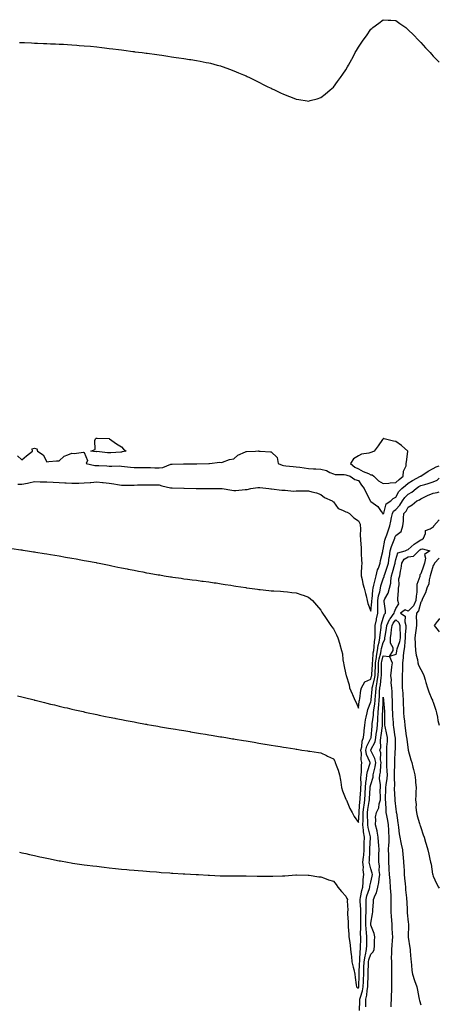
# Model space of a CAD drawing. Units: inches. Extents: x 1018643 to 1021283, y 7271498 to 7274138.
# Drawn here: x 1020946 to 1021283, y 7273338 to 7274128 of the extents above; entities that cross this region are included whole.
import ezdxf

# ---------------------------------------------------------------- set-up
doc = ezdxf.new("R2010")
doc.units = ezdxf.units.IN
doc.header["$MEASUREMENT"] = 0
doc.layers.add('Contour_10187271', color=7, linetype='Continuous', true_color=0xf14dc8)

msp = doc.modelspace()

# ---------------------------------------------------------------- linework, layer by layer
at = {"layer": 'Contour_10187271'}
for points in [[(1020946.21, 7274110.08, 3134), (1020948.05, 7274109.97, 3134), (1020950.08, 7274109.89, 3134), (1020955.79, 7274109.66, 3134), (1020958.05, 7274109.57, 3134), (1020960.51, 7274109.46, 3134), (1020965.38, 7274109.25, 3134), (1020968.05, 7274109.15, 3134), (1020970.96, 7274109.01, 3134), (1020974.98, 7274108.85, 3134), (1020978.05, 7274108.73, 3134), (1020981.43, 7274108.54, 3134), (1020984.5, 7274108.37, 3134), (1020988.05, 7274108.18, 3134), (1020992.12, 7274107.85, 3134), (1020993.85, 7274107.72, 3134), (1020998.05, 7274107.45, 3134), (1021003.01, 7274106.96, 3134), (1021003.09, 7274106.96, 3134), (1021008.05, 7274106.49, 3134), (1021012.14, 7274106.01, 3134), (1021014.21, 7274105.76, 3134), (1021018.05, 7274105.31, 3134), (1021021.06, 7274104.93, 3134), (1021025.67, 7274104.3, 3134), (1021028.05, 7274103.98, 3134), (1021029.9, 7274103.77, 3134), (1021037.17, 7274102.8, 3134), (1021038.05, 7274102.68, 3134), (1021038.73, 7274102.6, 3134), (1021044.6, 7274101.92, 3134), (1021047.65, 7274101.52, 3134), (1021048.05, 7274101.47, 3134), (1021048.58, 7274101.39, 3134), (1021056.37, 7274100.24, 3134), (1021058.05, 7274100, 3134), (1021060.27, 7274099.7, 3134), (1021065.14, 7274099.01, 3134), (1021068.05, 7274098.62, 3134), (1021071.92, 7274098.05, 3134), (1021073.88, 7274097.75, 3134), (1021078.05, 7274097.15, 3134), (1021082.56, 7274096.43, 3134), (1021083.71, 7274096.26, 3134), (1021088.05, 7274095.58, 3134), (1021091.11, 7274094.98, 3134), (1021095.92, 7274094.05, 3134), (1021098.05, 7274093.63, 3134), (1021099.41, 7274093.28, 3134), (1021104.72, 7274091.92, 3134), (1021107.31, 7274091.18, 3134), (1021108.05, 7274090.98, 3134), (1021109.52, 7274090.45, 3134), (1021114.67, 7274088.54, 3134), (1021118.05, 7274087.35, 3134), (1021121.87, 7274085.74, 3134), (1021125.94, 7274084.03, 3134), (1021128.05, 7274083.14, 3134), (1021128.87, 7274082.74, 3134), (1021130.57, 7274081.92, 3134), (1021135.57, 7274079.44, 3134), (1021138.05, 7274078.23, 3134), (1021142.25, 7274076.12, 3134), (1021145.46, 7274074.51, 3134), (1021148.05, 7274073.21, 3134), (1021148.91, 7274072.78, 3134), (1021150.69, 7274071.92, 3134), (1021155.67, 7274069.54, 3134), (1021158.05, 7274068.43, 3134), (1021162.76, 7274066.63, 3134), (1021163.71, 7274066.26, 3134), (1021168.05, 7274064.59, 3134), (1021170.37, 7274064.24, 3134), (1021176.87, 7274063.1, 3134), (1021178.05, 7274062.92, 3134), (1021179.45, 7274063.32, 3134), (1021185.09, 7274064.88, 3134), (1021188.05, 7274065.84, 3134), (1021191.45, 7274068.52, 3134), (1021195.38, 7274071.92, 3134), (1021196.88, 7274073.09, 3134), (1021198.05, 7274074.06, 3134), (1021201.41, 7274078.56, 3134), (1021203.66, 7274081.92, 3134), (1021205.52, 7274084.45, 3134), (1021208.05, 7274088.18, 3134), (1021209.41, 7274090.56, 3134), (1021210.07, 7274091.92, 3134), (1021212.74, 7274096.61, 3134), (1021212.97, 7274097, 3134), (1021215.54, 7274101.92, 3134), (1021216.48, 7274103.49, 3134), (1021218.05, 7274106.26, 3134), (1021220.41, 7274109.56, 3134), (1021221.94, 7274111.92, 3134), (1021224.51, 7274115.46, 3134), (1021228.05, 7274120.69, 3134), (1021228.78, 7274121.19, 3134), (1021229.68, 7274121.92, 3134), (1021234.51, 7274125.46, 3134), (1021238.05, 7274128.31, 3134), (1021241.94, 7274128.03, 3134), (1021244.09, 7274127.96, 3134), (1021248.05, 7274127.69, 3134), (1021251.43, 7274125.3, 3134), (1021256.09, 7274121.92, 3134), (1021257.15, 7274121.02, 3134), (1021258.05, 7274120.24, 3134), (1021262.17, 7274116.04, 3134), (1021266.37, 7274111.92, 3134), (1021267.13, 7274111, 3134), (1021268.05, 7274109.96, 3134), (1021271.93, 7274105.8, 3134), (1021275.76, 7274101.92, 3134), (1021276.77, 7274100.64, 3134), (1021278.05, 7274099.14, 3134), (1021281.6, 7274095.47, 3134), (1021283, 7274094.18, 3134)], [(1020944.41, 7273778.28, 3133), (1020948.05, 7273774.89, 3133), (1020951.8, 7273778.17, 3133), (1020956.53, 7273781.92, 3133), (1020956.3, 7273783.67, 3133), (1020958.05, 7273784.3, 3133), (1020959.97, 7273783.84, 3133), (1020960.46, 7273781.92, 3133), (1020964.99, 7273778.86, 3133), (1020968.05, 7273773.46, 3133), (1020969.72, 7273773.59, 3133), (1020975.84, 7273774.13, 3133), (1020978.05, 7273774.23, 3133), (1020982.06, 7273777.91, 3133), (1020984.96, 7273778.83, 3133), (1020988.05, 7273780.31, 3133), (1020990, 7273779.97, 3133), (1020997.34, 7273781.21, 3133), (1020998.05, 7273780.91, 3133), (1021000.55, 7273774.42, 3133), (1020999.73, 7273771.92, 3133), (1021006.62, 7273770.49, 3133), (1021008.05, 7273770.42, 3133), (1021009.66, 7273770.31, 3133), (1021016.14, 7273770.01, 3133), (1021018.05, 7273769.88, 3133), (1021020.18, 7273769.79, 3133), (1021026.14, 7273770.01, 3133), (1021028.05, 7273769.91, 3133), (1021030.27, 7273769.7, 3133), (1021035.12, 7273768.99, 3133), (1021038.05, 7273768.75, 3133), (1021041.15, 7273768.82, 3133), (1021044.9, 7273768.77, 3133), (1021048.05, 7273768.84, 3133), (1021051.18, 7273768.79, 3133), (1021054.75, 7273768.62, 3133), (1021058.05, 7273768.56, 3133), (1021061.24, 7273768.73, 3133), (1021067.46, 7273771.33, 3133), (1021068.05, 7273771.4, 3133), (1021068.57, 7273771.4, 3133), (1021077.81, 7273771.68, 3133), (1021078.05, 7273771.68, 3133), (1021078.28, 7273771.69, 3133), (1021087.79, 7273771.66, 3133), (1021088.05, 7273771.66, 3133), (1021088.29, 7273771.68, 3133), (1021098.04, 7273771.91, 3133), (1021098.05, 7273771.92, 3133), (1021098.64, 7273771.92, 3133), (1021106.99, 7273772.98, 3133), (1021108.05, 7273772.71, 3133), (1021109.09, 7273772.96, 3133), (1021114.76, 7273775.21, 3133), (1021118.05, 7273775.71, 3133), (1021121.25, 7273778.72, 3133), (1021127.37, 7273781.24, 3133), (1021128.05, 7273781.61, 3133), (1021128.3, 7273781.67, 3133), (1021135.44, 7273781.92, 3133), (1021137.94, 7273782.03, 3133), (1021138.05, 7273782.03, 3133), (1021138.15, 7273782.02, 3133), (1021139.2, 7273781.92, 3133), (1021147.45, 7273781.32, 3133), (1021148.05, 7273781.23, 3133), (1021152.82, 7273776.69, 3133), (1021153.78, 7273771.92, 3133), (1021156.78, 7273770.65, 3133), (1021158.05, 7273770.35, 3133), (1021159.74, 7273770.23, 3133), (1021165.66, 7273769.53, 3133), (1021168.05, 7273769.36, 3133), (1021170.96, 7273769.01, 3133), (1021174.62, 7273768.49, 3133), (1021178.05, 7273768.09, 3133), (1021182.16, 7273767.81, 3133), (1021183.87, 7273767.74, 3133), (1021188.05, 7273767.44, 3133), (1021192.46, 7273766.33, 3133), (1021195.14, 7273764.83, 3133), (1021198.05, 7273763.62, 3133), (1021199.36, 7273763.23, 3133), (1021206.7, 7273763.27, 3133), (1021208.05, 7273763.02, 3133), (1021208.67, 7273762.55, 3133), (1021211.53, 7273761.92, 3133), (1021215.31, 7273759.18, 3133), (1021218.05, 7273758.26, 3133), (1021220.61, 7273754.48, 3133), (1021222.61, 7273751.92, 3133), (1021224.44, 7273748.31, 3133), (1021227.15, 7273742.82, 3133), (1021227.6, 7273741.92, 3133), (1021227.79, 7273741.66, 3133), (1021228.05, 7273741.44, 3133), (1021229.89, 7273740.08, 3133), (1021233.72, 7273737.59, 3133), (1021236.42, 7273733.55, 3133), (1021237.64, 7273731.92, 3133), (1021237.7, 7273731.57, 3133), (1021238.05, 7273731.27, 3133), (1021238.19, 7273731.78, 3133), (1021238.21, 7273731.92, 3133), (1021238.38, 7273732.25, 3133), (1021240.48, 7273739.49, 3133), (1021244.12, 7273741.92, 3133), (1021246.09, 7273743.88, 3133), (1021248.05, 7273744.87, 3133), (1021250.53, 7273749.44, 3133), (1021253.03, 7273751.92, 3133), (1021255.76, 7273754.21, 3133), (1021258.05, 7273756.13, 3133), (1021261.51, 7273758.46, 3133), (1021267.98, 7273761.85, 3133), (1021268.05, 7273761.89, 3133), (1021268.08, 7273761.89, 3133), (1021268.14, 7273761.92, 3133), (1021274.02, 7273765.95, 3133), (1021278.05, 7273767.85, 3133), (1021280.58, 7273769.39, 3133), (1021283, 7273770.01, 3133)], [(1020944.66, 7273755.31, 3132), (1020948.05, 7273755.48, 3132), (1020952.44, 7273756.31, 3132), (1020953.52, 7273756.45, 3132), (1020958.05, 7273757.47, 3132), (1020962.64, 7273757.33, 3132), (1020963.44, 7273757.31, 3132), (1020968.05, 7273757.18, 3132), (1020973.03, 7273756.94, 3132), (1020973.07, 7273756.94, 3132), (1020978.05, 7273756.7, 3132), (1020982.6, 7273756.47, 3132), (1020983.54, 7273756.43, 3132), (1020988.05, 7273756.21, 3132), (1020992.46, 7273756.33, 3132), (1020993.7, 7273756.27, 3132), (1020998.05, 7273756.42, 3132), (1021002.89, 7273756.76, 3132), (1021003.21, 7273756.76, 3132), (1021008.05, 7273757.16, 3132), (1021012.83, 7273756.7, 3132), (1021013.28, 7273756.69, 3132), (1021018.05, 7273756.28, 3132), (1021021.74, 7273755.61, 3132), (1021024.76, 7273755.21, 3132), (1021028.05, 7273754.66, 3132), (1021030.75, 7273754.62, 3132), (1021035.32, 7273754.65, 3132), (1021038.05, 7273754.61, 3132), (1021040.89, 7273754.76, 3132), (1021045.17, 7273754.8, 3132), (1021048.05, 7273754.98, 3132), (1021051.11, 7273754.98, 3132), (1021055.08, 7273754.89, 3132), (1021058.05, 7273754.89, 3132), (1021060.29, 7273754.16, 3132), (1021067.41, 7273752.56, 3132), (1021068.05, 7273752.38, 3132), (1021068.5, 7273752.37, 3132), (1021077.87, 7273752.1, 3132), (1021078.05, 7273752.09, 3132), (1021078.23, 7273752.1, 3132), (1021087.98, 7273751.99, 3132), (1021088.05, 7273751.99, 3132), (1021088.13, 7273752, 3132), (1021098.02, 7273751.95, 3132), (1021098.05, 7273751.96, 3132), (1021098.09, 7273751.96, 3132), (1021107.97, 7273752, 3132), (1021108.05, 7273752.01, 3132), (1021108.13, 7273752, 3132), (1021108.79, 7273751.92, 3132), (1021116.62, 7273750.49, 3132), (1021118.05, 7273750.26, 3132), (1021119.72, 7273750.25, 3132), (1021127.22, 7273751.09, 3132), (1021128.05, 7273751.08, 3132), (1021128.79, 7273751.18, 3132), (1021131.83, 7273751.92, 3132), (1021137.28, 7273752.69, 3132), (1021138.05, 7273752.8, 3132), (1021138.87, 7273752.74, 3132), (1021146.23, 7273751.92, 3132), (1021147.77, 7273751.64, 3132), (1021148.05, 7273751.63, 3132), (1021148.36, 7273751.61, 3132), (1021156.71, 7273750.58, 3132), (1021158.05, 7273750.51, 3132), (1021159.42, 7273750.55, 3132), (1021166.02, 7273749.89, 3132), (1021168.05, 7273749.93, 3132), (1021170.03, 7273749.94, 3132), (1021176.26, 7273750.13, 3132), (1021178.05, 7273750.13, 3132), (1021180.66, 7273749.31, 3132), (1021184.49, 7273748.36, 3132), (1021188.05, 7273747, 3132), (1021190.81, 7273744.68, 3132), (1021197.01, 7273741.92, 3132), (1021197.58, 7273741.45, 3132), (1021198.05, 7273741.17, 3132), (1021201.96, 7273735.83, 3132), (1021205.39, 7273734.58, 3132), (1021208.05, 7273733.11, 3132), (1021209.04, 7273732.91, 3132), (1021210.82, 7273731.92, 3132), (1021214.4, 7273728.27, 3132), (1021218.05, 7273726.05, 3132), (1021219.42, 7273723.29, 3132), (1021219.5, 7273721.92, 3132), (1021219.65, 7273720.32, 3132), (1021219.58, 7273713.45, 3132), (1021219.78, 7273711.92, 3132), (1021219.63, 7273710.34, 3132), (1021220.41, 7273704.28, 3132), (1021220.27, 7273701.92, 3132), (1021220.34, 7273699.63, 3132), (1021220.61, 7273694.48, 3132), (1021220.7, 7273691.92, 3132), (1021220.66, 7273689.31, 3132), (1021220.39, 7273684.26, 3132), (1021220.35, 7273681.92, 3132), (1021221.12, 7273678.85, 3132), (1021221.51, 7273675.38, 3132), (1021222.75, 7273671.92, 3132), (1021223.79, 7273667.66, 3132), (1021224.21, 7273665.76, 3132), (1021225.12, 7273661.92, 3132), (1021225.75, 7273659.62, 3132), (1021228.05, 7273653.38, 3132), (1021228.91, 7273661.06, 3132), (1021228.91, 7273661.92, 3132), (1021229.08, 7273662.95, 3132), (1021229.59, 7273670.38, 3132), (1021229.91, 7273671.92, 3132), (1021230.55, 7273674.42, 3132), (1021231.43, 7273678.54, 3132), (1021232.42, 7273681.92, 3132), (1021233.39, 7273686.58, 3132), (1021234.09, 7273687.96, 3132), (1021235.47, 7273691.92, 3132), (1021235.76, 7273694.21, 3132), (1021237.6, 7273701.47, 3132), (1021237.67, 7273701.92, 3132), (1021237.69, 7273702.28, 3132), (1021238.05, 7273702.94, 3132), (1021239.4, 7273710.57, 3132), (1021239.84, 7273711.92, 3132), (1021240.8, 7273714.67, 3132), (1021241.93, 7273718.04, 3132), (1021243.36, 7273721.92, 3132), (1021244.21, 7273725.76, 3132), (1021244.68, 7273728.55, 3132), (1021245.36, 7273731.92, 3132), (1021246.28, 7273733.69, 3132), (1021248.05, 7273735.09, 3132), (1021251.42, 7273738.55, 3132), (1021253.52, 7273741.92, 3132), (1021255.27, 7273744.7, 3132), (1021258.05, 7273747.46, 3132), (1021260.93, 7273749.04, 3132), (1021264.41, 7273751.92, 3132), (1021266.55, 7273753.42, 3132), (1021268.05, 7273754.27, 3132), (1021271.36, 7273755.23, 3132), (1021274.1, 7273755.87, 3132), (1021278.05, 7273757.23, 3132), (1021281.24, 7273758.73, 3132), (1021283, 7273760.13, 3132)], [(1020939.93, 7273703.8, 3131), (1020947.27, 7273702.7, 3131), (1020948.05, 7273702.58, 3131), (1020948.64, 7273702.51, 3131), (1020952.51, 7273701.92, 3131), (1020957.29, 7273701.16, 3131), (1020958.05, 7273701.03, 3131), (1020959.11, 7273700.86, 3131), (1020965.9, 7273699.77, 3131), (1020968.05, 7273699.41, 3131), (1020971.06, 7273698.91, 3131), (1020974.49, 7273698.36, 3131), (1020978.05, 7273697.74, 3131), (1020983.01, 7273696.88, 3131), (1020983.11, 7273696.86, 3131), (1020988.05, 7273695.98, 3131), (1020991.5, 7273695.37, 3131), (1020995.3, 7273694.67, 3131), (1020998.05, 7273694.21, 3131), (1020999.98, 7273693.85, 3131), (1021007.58, 7273692.39, 3131), (1021008.05, 7273692.3, 3131), (1021008.37, 7273692.24, 3131), (1021010.05, 7273691.92, 3131), (1021016.71, 7273690.58, 3131), (1021018.05, 7273690.31, 3131), (1021020.08, 7273689.89, 3131), (1021025.01, 7273688.88, 3131), (1021028.05, 7273688.26, 3131), (1021032.62, 7273687.35, 3131), (1021033.33, 7273687.2, 3131), (1021038.05, 7273686.25, 3131), (1021041.67, 7273685.54, 3131), (1021045.07, 7273684.9, 3131), (1021048.05, 7273684.32, 3131), (1021050.09, 7273683.96, 3131), (1021057.26, 7273682.71, 3131), (1021058.05, 7273682.57, 3131), (1021058.62, 7273682.49, 3131), (1021062.23, 7273681.92, 3131), (1021067.25, 7273681.12, 3131), (1021068.05, 7273680.99, 3131), (1021069.13, 7273680.84, 3131), (1021075.94, 7273679.81, 3131), (1021078.05, 7273679.5, 3131), (1021080.83, 7273679.14, 3131), (1021084.77, 7273678.64, 3131), (1021088.05, 7273678.21, 3131), (1021092.32, 7273677.65, 3131), (1021093.62, 7273677.49, 3131), (1021098.05, 7273676.92, 3131), (1021102.42, 7273676.29, 3131), (1021103.89, 7273676.08, 3131), (1021108.05, 7273675.46, 3131), (1021111.08, 7273674.95, 3131), (1021115.72, 7273674.25, 3131), (1021118.05, 7273673.87, 3131), (1021119.69, 7273673.56, 3131), (1021127.64, 7273672.33, 3131), (1021128.34, 7273672.21, 3131), (1021130.71, 7273671.92, 3131), (1021137.19, 7273671.06, 3131), (1021138.05, 7273670.96, 3131), (1021139.12, 7273670.85, 3131), (1021146.09, 7273669.96, 3131), (1021148.05, 7273669.76, 3131), (1021150.33, 7273669.64, 3131), (1021155.54, 7273669.41, 3131), (1021158.05, 7273669.28, 3131), (1021161.05, 7273668.92, 3131), (1021164.65, 7273668.52, 3131), (1021168.05, 7273668.1, 3131), (1021172.77, 7273666.64, 3131), (1021173.69, 7273666.28, 3131), (1021178.05, 7273664.72, 3131), (1021179.56, 7273663.43, 3131), (1021181.14, 7273661.92, 3131), (1021184.51, 7273658.38, 3131), (1021188.05, 7273654.18, 3131), (1021188.79, 7273652.66, 3131), (1021189.22, 7273651.92, 3131), (1021191.61, 7273648.36, 3131), (1021192.76, 7273646.63, 3131), (1021196.07, 7273641.92, 3131), (1021196.88, 7273640.75, 3131), (1021198.05, 7273639.15, 3131), (1021200.55, 7273634.42, 3131), (1021201.7, 7273631.92, 3131), (1021203.17, 7273627.04, 3131), (1021203.26, 7273626.71, 3131), (1021204.62, 7273621.92, 3131), (1021205.19, 7273619.06, 3131), (1021205.6, 7273614.37, 3131), (1021206.01, 7273611.92, 3131), (1021206.43, 7273610.3, 3131), (1021208.05, 7273602.66, 3131), (1021208.19, 7273602.06, 3131), (1021208.2, 7273601.92, 3131), (1021208.25, 7273601.72, 3131), (1021210.55, 7273594.42, 3131), (1021211.05, 7273591.92, 3131), (1021213.16, 7273587.03, 3131), (1021213.32, 7273586.65, 3131), (1021215.34, 7273581.92, 3131), (1021216.16, 7273580.03, 3131), (1021218.05, 7273575.47, 3131), (1021218.68, 7273581.29, 3131), (1021218.87, 7273581.92, 3131), (1021219.11, 7273582.98, 3131), (1021220.08, 7273589.89, 3131), (1021220.66, 7273591.92, 3131), (1021223.28, 7273596.69, 3131), (1021228.05, 7273598.88, 3131), (1021228.65, 7273601.32, 3131), (1021228.75, 7273601.92, 3131), (1021228.77, 7273602.64, 3131), (1021229.34, 7273610.63, 3131), (1021229.38, 7273611.92, 3131), (1021229.62, 7273613.49, 3131), (1021230.05, 7273619.92, 3131), (1021230.43, 7273621.92, 3131), (1021230.81, 7273624.68, 3131), (1021230.91, 7273629.06, 3131), (1021231.42, 7273631.92, 3131), (1021231.59, 7273635.46, 3131), (1021231.43, 7273638.54, 3131), (1021231.63, 7273641.92, 3131), (1021232.48, 7273646.35, 3131), (1021232.61, 7273647.36, 3131), (1021233.66, 7273651.92, 3131), (1021233.69, 7273656.28, 3131), (1021233.58, 7273657.45, 3131), (1021233.62, 7273661.92, 3131), (1021234.22, 7273665.75, 3131), (1021235.15, 7273669.02, 3131), (1021235.72, 7273671.92, 3131), (1021236.19, 7273673.78, 3131), (1021238.05, 7273679.34, 3131), (1021238.74, 7273681.23, 3131), (1021238.85, 7273681.92, 3131), (1021239.23, 7273683.1, 3131), (1021241.2, 7273688.77, 3131), (1021242.13, 7273691.92, 3131), (1021242.86, 7273696.73, 3131), (1021242.9, 7273697.07, 3131), (1021243.7, 7273701.92, 3131), (1021244.61, 7273705.36, 3131), (1021246.81, 7273710.68, 3131), (1021247.22, 7273711.92, 3131), (1021247.43, 7273712.54, 3131), (1021248.05, 7273714.12, 3131), (1021252.52, 7273717.45, 3131), (1021253.7, 7273721.92, 3131), (1021254.25, 7273725.72, 3131), (1021254.19, 7273728.06, 3131), (1021254.61, 7273731.92, 3131), (1021256.3, 7273733.67, 3131), (1021258.05, 7273736.89, 3131), (1021261.15, 7273738.82, 3131), (1021265.06, 7273741.92, 3131), (1021267.1, 7273742.87, 3131), (1021268.05, 7273743.62, 3131), (1021271.33, 7273745.2, 3131), (1021273.55, 7273746.42, 3131), (1021278.05, 7273748.1, 3131), (1021281.39, 7273748.58, 3131), (1021283, 7273749.12, 3131)], [(1020944.48, 7273585.49, 3130), (1020948.05, 7273584.59, 3130), (1020950.19, 7273584.06, 3130), (1020957.84, 7273582.13, 3130), (1020958.05, 7273582.08, 3130), (1020958.17, 7273582.04, 3130), (1020958.67, 7273581.92, 3130), (1020966.22, 7273580.09, 3130), (1020968.05, 7273579.64, 3130), (1020971.08, 7273578.89, 3130), (1020974.25, 7273578.12, 3130), (1020978.05, 7273577.19, 3130), (1020982.31, 7273576.18, 3130), (1020984.23, 7273575.74, 3130), (1020988.05, 7273574.86, 3130), (1020990.44, 7273574.31, 3130), (1020997.19, 7273572.78, 3130), (1020998.05, 7273572.58, 3130), (1020998.6, 7273572.47, 3130), (1021001.07, 7273571.92, 3130), (1021006.78, 7273570.65, 3130), (1021008.05, 7273570.38, 3130), (1021009.99, 7273569.98, 3130), (1021015.05, 7273568.92, 3130), (1021018.05, 7273568.32, 3130), (1021022.56, 7273567.41, 3130), (1021023.37, 7273567.24, 3130), (1021028.05, 7273566.33, 3130), (1021031.77, 7273565.64, 3130), (1021034.92, 7273565.05, 3130), (1021038.05, 7273564.47, 3130), (1021040.2, 7273564.07, 3130), (1021047.17, 7273562.8, 3130), (1021048.05, 7273562.63, 3130), (1021048.66, 7273562.53, 3130), (1021052.05, 7273561.92, 3130), (1021057.13, 7273561, 3130), (1021058.05, 7273560.86, 3130), (1021059.34, 7273560.63, 3130), (1021065.71, 7273559.58, 3130), (1021071.33, 7273558.64, 3130), (1021074.27, 7273558.14, 3130), (1021078.05, 7273557.52, 3130), (1021082.84, 7273556.71, 3130), (1021083.33, 7273556.64, 3130), (1021088.05, 7273555.88, 3130), (1021091.44, 7273555.31, 3130), (1021095.32, 7273554.65, 3130), (1021098.05, 7273554.19, 3130), (1021100, 7273553.87, 3130), (1021107.3, 7273552.67, 3130), (1021108.05, 7273552.55, 3130), (1021108.59, 7273552.46, 3130), (1021111.8, 7273551.92, 3130), (1021117.16, 7273551.03, 3130), (1021118.05, 7273550.88, 3130), (1021119.29, 7273550.68, 3130), (1021125.76, 7273549.63, 3130), (1021128.05, 7273549.25, 3130), (1021131.26, 7273548.71, 3130), (1021134.33, 7273548.2, 3130), (1021138.05, 7273547.57, 3130), (1021142.89, 7273546.76, 3130), (1021143.26, 7273546.71, 3130), (1021148.05, 7273545.92, 3130), (1021151.51, 7273545.38, 3130), (1021155.18, 7273544.79, 3130), (1021158.05, 7273544.32, 3130), (1021160.12, 7273543.99, 3130), (1021167.16, 7273542.81, 3130), (1021168.05, 7273542.66, 3130), (1021168.69, 7273542.56, 3130), (1021172.77, 7273541.92, 3130), (1021177.35, 7273541.22, 3130), (1021178.05, 7273541.12, 3130), (1021178.99, 7273540.98, 3130), (1021186.09, 7273539.96, 3130), (1021188.05, 7273539.68, 3130), (1021192.48, 7273537.49, 3130), (1021193.23, 7273537.1, 3130), (1021198.05, 7273534.88, 3130), (1021199.07, 7273532.94, 3130), (1021199.55, 7273531.92, 3130), (1021200.28, 7273529.69, 3130), (1021201.8, 7273525.67, 3130), (1021202.84, 7273521.92, 3130), (1021203.83, 7273517.7, 3130), (1021203.92, 7273516.05, 3130), (1021204.63, 7273511.92, 3130), (1021205.41, 7273509.28, 3130), (1021208.05, 7273502.58, 3130), (1021208.19, 7273502.06, 3130), (1021208.24, 7273501.92, 3130), (1021208.4, 7273501.57, 3130), (1021211.12, 7273494.99, 3130), (1021212.96, 7273491.92, 3130), (1021214.75, 7273488.62, 3130), (1021218.05, 7273483.75, 3130), (1021218.57, 7273491.4, 3130), (1021218.57, 7273491.92, 3130), (1021218.65, 7273492.52, 3130), (1021219.29, 7273500.68, 3130), (1021219.46, 7273501.92, 3130), (1021219.55, 7273503.42, 3130), (1021220, 7273509.97, 3130), (1021220.13, 7273511.92, 3130), (1021220.29, 7273514.16, 3130), (1021220.04, 7273519.93, 3130), (1021220.22, 7273521.92, 3130), (1021220.54, 7273524.41, 3130), (1021220.45, 7273529.52, 3130), (1021220.9, 7273531.92, 3130), (1021220.26, 7273534.13, 3130), (1021220.49, 7273539.48, 3130), (1021220.07, 7273541.92, 3130), (1021220.72, 7273544.59, 3130), (1021221.03, 7273548.94, 3130), (1021222.15, 7273551.92, 3130), (1021222.64, 7273556.51, 3130), (1021222.71, 7273557.26, 3130), (1021223.23, 7273561.92, 3130), (1021223.88, 7273566.09, 3130), (1021224.37, 7273568.24, 3130), (1021225.02, 7273571.92, 3130), (1021225.58, 7273574.39, 3130), (1021228.05, 7273580.58, 3130), (1021228.24, 7273581.73, 3130), (1021228.26, 7273581.92, 3130), (1021228.27, 7273582.14, 3130), (1021229.17, 7273590.8, 3130), (1021229.25, 7273591.92, 3130), (1021229.53, 7273593.4, 3130), (1021230.92, 7273599.05, 3130), (1021231.4, 7273601.92, 3130), (1021231.5, 7273605.37, 3130), (1021231.7, 7273608.27, 3130), (1021231.8, 7273611.92, 3130), (1021232.49, 7273616.36, 3130), (1021232.56, 7273617.41, 3130), (1021233.43, 7273621.92, 3130), (1021233.99, 7273625.98, 3130), (1021234.73, 7273628.6, 3130), (1021235.32, 7273631.92, 3130), (1021235.44, 7273634.53, 3130), (1021236.35, 7273640.22, 3130), (1021236.45, 7273641.92, 3130), (1021236.71, 7273643.26, 3130), (1021238.05, 7273647.71, 3130), (1021239.04, 7273650.93, 3130), (1021239.76, 7273651.92, 3130), (1021239.94, 7273653.81, 3130), (1021238.67, 7273661.3, 3130), (1021238.77, 7273661.92, 3130), (1021239.34, 7273663.21, 3130), (1021242, 7273667.97, 3130), (1021243.1, 7273671.92, 3130), (1021244.02, 7273675.95, 3130), (1021244.01, 7273677.88, 3130), (1021244.63, 7273681.92, 3130), (1021245.46, 7273684.51, 3130), (1021247.24, 7273691.11, 3130), (1021247.47, 7273691.92, 3130), (1021247.55, 7273692.42, 3130), (1021248.05, 7273694.9, 3130), (1021249.77, 7273700.2, 3130), (1021255.58, 7273701.92, 3130), (1021257.31, 7273702.66, 3130), (1021258.05, 7273702.83, 3130), (1021262.7, 7273707.27, 3130), (1021264.49, 7273708.36, 3130), (1021268.05, 7273710.73, 3130), (1021269.06, 7273710.91, 3130), (1021270.36, 7273711.92, 3130), (1021271.94, 7273715.81, 3130), (1021271.84, 7273718.13, 3130), (1021275.64, 7273719.51, 3130), (1021278.05, 7273721.17, 3130), (1021278.51, 7273721.46, 3130), (1021278.59, 7273721.92, 3130), (1021283, 7273726.68, 3130)], [(1020946.11, 7273459.98, 3129), (1020948.05, 7273459.51, 3129), (1020951.21, 7273458.76, 3129), (1020954.19, 7273458.06, 3129), (1020958.05, 7273457.19, 3129), (1020962.4, 7273456.27, 3129), (1020964.05, 7273455.92, 3129), (1020968.05, 7273455.05, 3129), (1020970.65, 7273454.52, 3129), (1020976.6, 7273453.37, 3129), (1020978.05, 7273453.08, 3129), (1020979.03, 7273452.9, 3129), (1020984.66, 7273451.92, 3129), (1020987.55, 7273451.42, 3129), (1020988.73, 7273451.24, 3129), (1020996.25, 7273450.12, 3129), (1020998.05, 7273449.88, 3129), (1021000.38, 7273449.59, 3129), (1021005.08, 7273448.95, 3129), (1021008.05, 7273448.58, 3129), (1021011.83, 7273448.14, 3129), (1021014.01, 7273447.88, 3129), (1021018.05, 7273447.43, 3129), (1021023.05, 7273446.92, 3129), (1021028.05, 7273446.42, 3129), (1021032.16, 7273446.03, 3129), (1021034.11, 7273445.86, 3129), (1021038.05, 7273445.49, 3129), (1021041.32, 7273445.19, 3129), (1021045.1, 7273444.87, 3129), (1021048.05, 7273444.62, 3129), (1021050.56, 7273444.43, 3129), (1021055.94, 7273444.03, 3129), (1021058.05, 7273443.87, 3129), (1021059.87, 7273443.74, 3129), (1021066.72, 7273443.25, 3129), (1021068.05, 7273443.15, 3129), (1021069.21, 7273443.08, 3129), (1021077.38, 7273442.59, 3129), (1021078.05, 7273442.55, 3129), (1021078.65, 7273442.52, 3129), (1021087.96, 7273442.01, 3129), (1021088.05, 7273442, 3129), (1021088.13, 7273442, 3129), (1021089.63, 7273441.92, 3129), (1021097.61, 7273441.48, 3129), (1021098.05, 7273441.45, 3129), (1021098.55, 7273441.42, 3129), (1021107.2, 7273441.07, 3129), (1021108.05, 7273441.02, 3129), (1021108.97, 7273441, 3129), (1021117.06, 7273440.93, 3129), (1021118.05, 7273440.91, 3129), (1021119.09, 7273440.88, 3129), (1021126.97, 7273440.84, 3129), (1021128.05, 7273440.83, 3129), (1021136.88, 7273440.75, 3129), (1021138.05, 7273440.73, 3129), (1021139.26, 7273440.71, 3129), (1021146.77, 7273440.64, 3129), (1021148.05, 7273440.63, 3129), (1021149.29, 7273440.68, 3129), (1021157.05, 7273440.92, 3129), (1021158.05, 7273440.96, 3129), (1021158.94, 7273441.03, 3129), (1021167.79, 7273441.66, 3129), (1021168.05, 7273441.68, 3129), (1021168.28, 7273441.69, 3129), (1021177.66, 7273441.53, 3129), (1021178.05, 7273441.55, 3129), (1021178.46, 7273441.51, 3129), (1021186.33, 7273440.2, 3129), (1021188.05, 7273440.05, 3129), (1021190.86, 7273439.11, 3129), (1021194, 7273437.87, 3129), (1021198.05, 7273436.73, 3129), (1021200.15, 7273434.02, 3129), (1021201.61, 7273431.92, 3129), (1021204.42, 7273428.29, 3129), (1021208.05, 7273424.66, 3129), (1021208.8, 7273422.67, 3129), (1021209.39, 7273421.92, 3129), (1021209.14, 7273420.83, 3129), (1021209.61, 7273413.48, 3129), (1021209.4, 7273411.92, 3129), (1021209.42, 7273410.55, 3129), (1021209.75, 7273403.62, 3129), (1021209.77, 7273401.92, 3129), (1021209.92, 7273400.05, 3129), (1021210.32, 7273394.19, 3129), (1021210.52, 7273391.92, 3129), (1021210.87, 7273389.1, 3129), (1021211.41, 7273385.28, 3129), (1021211.81, 7273381.92, 3129), (1021212.26, 7273377.71, 3129), (1021212.44, 7273376.31, 3129), (1021212.87, 7273371.92, 3129), (1021213.84, 7273367.71, 3129), (1021214.31, 7273365.66, 3129), (1021215.17, 7273361.92, 3129), (1021215.54, 7273359.41, 3129), (1021216.4, 7273353.57, 3129), (1021216.64, 7273351.92, 3129), (1021217.26, 7273351.13, 3129), (1021218.05, 7273350.9, 3129), (1021218.3, 7273351.67, 3129), (1021218.35, 7273351.92, 3129), (1021218.36, 7273352.23, 3129), (1021218.65, 7273361.32, 3129), (1021218.67, 7273361.92, 3129), (1021218.68, 7273362.55, 3129), (1021219.09, 7273370.88, 3129), (1021219.11, 7273371.92, 3129), (1021219.31, 7273373.18, 3129), (1021219.44, 7273380.53, 3129), (1021219.73, 7273381.92, 3129), (1021219.78, 7273383.65, 3129), (1021219.95, 7273390.02, 3129), (1021220, 7273391.92, 3129), (1021219.87, 7273393.74, 3129), (1021220.02, 7273399.95, 3129), (1021219.9, 7273401.92, 3129), (1021219.94, 7273403.81, 3129), (1021219.91, 7273410.06, 3129), (1021219.96, 7273411.92, 3129), (1021219.93, 7273413.8, 3129), (1021219.41, 7273420.56, 3129), (1021219.38, 7273421.92, 3129), (1021219.79, 7273423.66, 3129), (1021220.76, 7273429.21, 3129), (1021221.51, 7273431.92, 3129), (1021221.89, 7273435.76, 3129), (1021221.84, 7273438.13, 3129), (1021222.33, 7273441.92, 3129), (1021221.88, 7273445.75, 3129), (1021222.08, 7273447.89, 3129), (1021221.76, 7273451.92, 3129), (1021222.12, 7273455.99, 3129), (1021222.33, 7273457.64, 3129), (1021222.68, 7273461.92, 3129), (1021222.82, 7273466.69, 3129), (1021222.83, 7273467.14, 3129), (1021222.97, 7273471.92, 3129), (1021222.3, 7273476.17, 3129), (1021222.25, 7273477.72, 3129), (1021221.72, 7273481.92, 3129), (1021221.77, 7273485.64, 3129), (1021221.93, 7273488.04, 3129), (1021221.98, 7273491.92, 3129), (1021222.52, 7273496.39, 3129), (1021222.6, 7273497.37, 3129), (1021223.21, 7273501.92, 3129), (1021223.52, 7273506.45, 3129), (1021223.58, 7273507.45, 3129), (1021223.88, 7273511.92, 3129), (1021224.14, 7273515.83, 3129), (1021224.67, 7273518.54, 3129), (1021224.95, 7273521.92, 3129), (1021225.32, 7273524.65, 3129), (1021227.46, 7273531.33, 3129), (1021227.57, 7273531.92, 3129), (1021227.38, 7273532.59, 3129), (1021224.59, 7273538.46, 3129), (1021224, 7273541.92, 3129), (1021224.79, 7273545.18, 3129), (1021228.05, 7273551.52, 3129), (1021228.19, 7273551.78, 3129), (1021228.22, 7273551.92, 3129), (1021228.24, 7273552.11, 3129), (1021228.99, 7273560.98, 3129), (1021229.1, 7273561.92, 3129), (1021229.18, 7273563.05, 3129), (1021230.08, 7273569.89, 3129), (1021230.2, 7273571.92, 3129), (1021230.46, 7273574.33, 3129), (1021231.18, 7273578.79, 3129), (1021231.49, 7273581.92, 3129), (1021231.77, 7273585.64, 3129), (1021232.01, 7273587.96, 3129), (1021232.3, 7273591.92, 3129), (1021233.22, 7273596.75, 3129), (1021233.26, 7273597.13, 3129), (1021234.05, 7273601.92, 3129), (1021234.15, 7273605.82, 3129), (1021234.12, 7273607.99, 3129), (1021234.22, 7273611.92, 3129), (1021234.74, 7273615.23, 3129), (1021236.04, 7273619.91, 3129), (1021236.43, 7273621.92, 3129), (1021236.62, 7273623.35, 3129), (1021238.05, 7273628.37, 3129), (1021239.38, 7273630.59, 3129), (1021239.4, 7273631.92, 3129), (1021239.61, 7273633.48, 3129), (1021240.58, 7273639.39, 3129), (1021240.92, 7273641.92, 3129), (1021243.11, 7273646.86, 3129), (1021243.54, 7273647.41, 3129), (1021246.84, 7273651.92, 3129), (1021246.95, 7273653.02, 3129), (1021248.05, 7273655.64, 3129), (1021250.58, 7273659.39, 3129), (1021249.65, 7273661.92, 3129), (1021249.74, 7273663.61, 3129), (1021250.16, 7273669.81, 3129), (1021250.28, 7273671.92, 3129), (1021250.67, 7273674.54, 3129), (1021250.65, 7273679.32, 3129), (1021251.2, 7273681.92, 3129), (1021251.75, 7273685.62, 3129), (1021252.36, 7273687.61, 3129), (1021252.81, 7273691.92, 3129), (1021254.78, 7273695.19, 3129), (1021258.05, 7273697.1, 3129), (1021262.33, 7273697.64, 3129), (1021266.59, 7273701.92, 3129), (1021267.33, 7273702.64, 3129), (1021268.05, 7273703.12, 3129), (1021269.51, 7273703.38, 3129), (1021275.5, 7273701.92, 3129), (1021271.02, 7273698.95, 3129), (1021271.99, 7273695.86, 3129), (1021271.04, 7273691.92, 3129), (1021270.34, 7273689.63, 3129), (1021268.05, 7273683.38, 3129), (1021267.49, 7273682.48, 3129), (1021267.34, 7273681.92, 3129), (1021267.34, 7273681.21, 3129), (1021265.06, 7273674.91, 3129), (1021265.07, 7273671.92, 3129), (1021264.88, 7273668.75, 3129), (1021264.41, 7273665.56, 3129), (1021264.22, 7273661.92, 3129), (1021262.31, 7273657.66, 3129), (1021258.05, 7273653.46, 3129), (1021255.57, 7273654.4, 3129), (1021251.87, 7273651.92, 3129), (1021255.63, 7273649.5, 3129), (1021255.23, 7273644.74, 3129), (1021256.18, 7273641.92, 3129), (1021256.2, 7273640.07, 3129), (1021255.66, 7273634.31, 3129), (1021255.68, 7273631.92, 3129), (1021255.21, 7273629.08, 3129), (1021255.15, 7273624.82, 3129), (1021254.46, 7273621.92, 3129), (1021254.07, 7273617.94, 3129), (1021254.08, 7273615.89, 3129), (1021253.59, 7273611.92, 3129), (1021253.44, 7273607.31, 3129), (1021253.47, 7273606.5, 3129), (1021253.29, 7273601.92, 3129), (1021253.27, 7273597.14, 3129), (1021253.32, 7273596.65, 3129), (1021253.3, 7273591.92, 3129), (1021253.62, 7273587.49, 3129), (1021253.73, 7273586.24, 3129), (1021254.05, 7273581.92, 3129), (1021254.13, 7273578, 3129), (1021254.2, 7273575.77, 3129), (1021254.29, 7273571.92, 3129), (1021254.65, 7273568.52, 3129), (1021254.98, 7273564.99, 3129), (1021255.31, 7273561.92, 3129), (1021255.73, 7273559.6, 3129), (1021256.54, 7273553.43, 3129), (1021256.78, 7273551.92, 3129), (1021256.86, 7273550.73, 3129), (1021258.05, 7273541.92, 3129), (1021258.05, 7273541.89, 3129), (1021260.27, 7273534.14, 3129), (1021260.92, 7273531.92, 3129), (1021261.87, 7273528.1, 3129), (1021262.34, 7273526.21, 3129), (1021263.4, 7273521.92, 3129), (1021263.92, 7273517.79, 3129), (1021263.96, 7273516.01, 3129), (1021264.39, 7273511.92, 3129), (1021264.23, 7273508.1, 3129), (1021264.13, 7273505.84, 3129), (1021263.98, 7273501.92, 3129), (1021264.36, 7273498.23, 3129), (1021264.29, 7273495.68, 3129), (1021264.59, 7273491.92, 3129), (1021265.37, 7273489.24, 3129), (1021267.11, 7273482.86, 3129), (1021267.38, 7273481.92, 3129), (1021267.53, 7273481.4, 3129), (1021268.05, 7273479.76, 3129), (1021270.12, 7273473.99, 3129), (1021270.77, 7273471.92, 3129), (1021272.01, 7273467.96, 3129), (1021272.51, 7273466.38, 3129), (1021273.84, 7273461.92, 3129), (1021274.51, 7273458.38, 3129), (1021275.51, 7273454.46, 3129), (1021276.05, 7273451.92, 3129), (1021276.4, 7273450.27, 3129), (1021277.66, 7273442.31, 3129), (1021277.74, 7273441.92, 3129), (1021277.8, 7273441.67, 3129), (1021278.05, 7273440.61, 3129), (1021280.88, 7273434.75, 3129), (1021282.43, 7273431.92, 3129), (1021283, 7273430.96, 3129)], [(1021283, 7273695.87, 3130), (1021279.1, 7273691.92, 3130), (1021278.77, 7273691.2, 3130), (1021278.05, 7273690.06, 3130), (1021276.28, 7273683.69, 3130), (1021275.7, 7273681.92, 3130), (1021274.84, 7273678.71, 3130), (1021274.5, 7273675.47, 3130), (1021273.01, 7273671.92, 3130), (1021271.86, 7273668.11, 3130), (1021269.64, 7273663.51, 3130), (1021269.01, 7273661.92, 3130), (1021268.68, 7273661.29, 3130), (1021268.05, 7273660.59, 3130), (1021266.37, 7273653.6, 3130), (1021264.66, 7273651.92, 3130), (1021264.56, 7273648.43, 3130), (1021264.69, 7273645.28, 3130), (1021264.57, 7273641.92, 3130), (1021264.08, 7273637.95, 3130), (1021264.03, 7273635.94, 3130), (1021263.39, 7273631.92, 3130), (1021263.56, 7273627.43, 3130), (1021263.69, 7273626.28, 3130), (1021263.87, 7273621.92, 3130), (1021264.36, 7273618.23, 3130), (1021265.4, 7273614.57, 3130), (1021265.86, 7273611.92, 3130), (1021266.32, 7273610.19, 3130), (1021268.05, 7273606.59, 3130), (1021269.73, 7273603.6, 3130), (1021270.58, 7273601.92, 3130), (1021271.63, 7273598.34, 3130), (1021272.22, 7273596.09, 3130), (1021273.57, 7273591.92, 3130), (1021274.69, 7273588.56, 3130), (1021277.11, 7273582.86, 3130), (1021277.47, 7273581.92, 3130), (1021277.66, 7273581.53, 3130), (1021278.05, 7273580.41, 3130), (1021280.1, 7273573.97, 3130), (1021280.76, 7273571.92, 3130), (1021281.56, 7273568.41, 3130), (1021281.92, 7273565.79, 3130), (1021282.98, 7273561.92, 3130), (1021283, 7273561.88, 3130)], [(1021219.05, 7273332.92, 3128), (1021219.33, 7273340.64, 3128), (1021219.33, 7273341.92, 3128), (1021219.73, 7273343.6, 3128), (1021221.39, 7273348.58, 3128), (1021222, 7273351.92, 3128), (1021222.13, 7273356, 3128), (1021222.18, 7273357.79, 3128), (1021222.32, 7273361.92, 3128), (1021222.47, 7273366.34, 3128), (1021222.52, 7273367.45, 3128), (1021222.68, 7273371.92, 3128), (1021223.39, 7273376.58, 3128), (1021223.72, 7273377.59, 3128), (1021224.63, 7273381.92, 3128), (1021224.73, 7273385.24, 3128), (1021224.82, 7273388.69, 3128), (1021224.91, 7273391.92, 3128), (1021224.64, 7273395.33, 3128), (1021224.18, 7273398.05, 3128), (1021223.94, 7273401.92, 3128), (1021224.05, 7273405.92, 3128), (1021224.17, 7273408.04, 3128), (1021224.29, 7273411.92, 3128), (1021224.22, 7273415.75, 3128), (1021224.32, 7273418.19, 3128), (1021224.25, 7273421.92, 3128), (1021224.97, 7273425, 3128), (1021226.87, 7273430.74, 3128), (1021227.19, 7273431.92, 3128), (1021227.27, 7273432.7, 3128), (1021228.05, 7273435.91, 3128), (1021229.19, 7273440.78, 3128), (1021229.37, 7273441.92, 3128), (1021229.23, 7273443.1, 3128), (1021228.05, 7273446.67, 3128), (1021226.88, 7273450.75, 3128), (1021226.79, 7273451.92, 3128), (1021226.89, 7273453.08, 3128), (1021227.26, 7273461.13, 3128), (1021227.33, 7273461.92, 3128), (1021227.35, 7273462.62, 3128), (1021227.74, 7273471.61, 3128), (1021227.75, 7273471.92, 3128), (1021227.69, 7273472.28, 3128), (1021225.8, 7273479.67, 3128), (1021225.52, 7273481.92, 3128), (1021225.55, 7273484.42, 3128), (1021225.34, 7273489.21, 3128), (1021225.37, 7273491.92, 3128), (1021225.67, 7273494.3, 3128), (1021226.8, 7273500.67, 3128), (1021226.97, 7273501.92, 3128), (1021227.03, 7273502.94, 3128), (1021227.59, 7273511.46, 3128), (1021227.63, 7273511.92, 3128), (1021227.65, 7273512.32, 3128), (1021228.05, 7273514.38, 3128), (1021229.81, 7273520.16, 3128), (1021229.91, 7273521.92, 3128), (1021230.33, 7273524.2, 3128), (1021231.51, 7273528.46, 3128), (1021232.01, 7273531.92, 3128), (1021231.36, 7273535.23, 3128), (1021228.05, 7273541.6, 3128), (1021227.94, 7273541.81, 3128), (1021227.93, 7273541.92, 3128), (1021227.95, 7273542.02, 3128), (1021228.05, 7273542.21, 3128), (1021231.52, 7273548.45, 3128), (1021232.18, 7273551.92, 3128), (1021232.7, 7273556.57, 3128), (1021232.75, 7273557.22, 3128), (1021233.3, 7273561.92, 3128), (1021233.61, 7273566.36, 3128), (1021233.61, 7273567.48, 3128), (1021233.86, 7273571.92, 3128), (1021234.27, 7273575.7, 3128), (1021234.37, 7273578.24, 3128), (1021234.71, 7273581.92, 3128), (1021234.95, 7273585.02, 3128), (1021235.13, 7273589, 3128), (1021235.34, 7273591.92, 3128), (1021235.77, 7273594.2, 3128), (1021236.42, 7273600.29, 3128), (1021236.69, 7273601.92, 3128), (1021236.73, 7273603.24, 3128), (1021236.61, 7273610.48, 3128), (1021236.65, 7273611.92, 3128), (1021236.84, 7273613.13, 3128), (1021238.05, 7273617.49, 3128), (1021243.04, 7273616.93, 3128), (1021246.01, 7273621.92, 3128), (1021246.08, 7273623.89, 3128), (1021243.87, 7273627.74, 3128), (1021243.91, 7273631.92, 3128), (1021244.42, 7273635.55, 3128), (1021244.76, 7273638.63, 3128), (1021245.21, 7273641.92, 3128), (1021246.08, 7273643.89, 3128), (1021248.05, 7273646.37, 3128), (1021250.47, 7273644.34, 3128), (1021251.3, 7273641.92, 3128), (1021251.33, 7273638.64, 3128), (1021251.67, 7273635.54, 3128), (1021251.7, 7273631.92, 3128), (1021251.18, 7273628.79, 3128), (1021248.94, 7273622.81, 3128), (1021248.72, 7273621.92, 3128), (1021248.67, 7273621.3, 3128), (1021248.05, 7273618.56, 3128), (1021243.06, 7273616.91, 3128), (1021245.18, 7273611.92, 3128), (1021244.75, 7273608.62, 3128), (1021244.26, 7273605.71, 3128), (1021243.81, 7273601.92, 3128), (1021244.39, 7273598.26, 3128), (1021244.17, 7273595.8, 3128), (1021244.56, 7273591.92, 3128), (1021244.8, 7273588.67, 3128), (1021244.93, 7273585.04, 3128), (1021245.14, 7273581.92, 3128), (1021245.26, 7273579.13, 3128), (1021245.3, 7273574.67, 3128), (1021245.4, 7273571.92, 3128), (1021245.48, 7273569.35, 3128), (1021245.89, 7273564.08, 3128), (1021245.97, 7273561.92, 3128), (1021246.32, 7273560.19, 3128), (1021247.42, 7273552.55, 3128), (1021247.54, 7273551.92, 3128), (1021247.52, 7273551.39, 3128), (1021247.47, 7273542.5, 3128), (1021247.45, 7273541.92, 3128), (1021247.44, 7273541.31, 3128), (1021247.1, 7273532.87, 3128), (1021247.09, 7273531.92, 3128), (1021247.11, 7273530.98, 3128), (1021246.81, 7273523.16, 3128), (1021246.82, 7273521.92, 3128), (1021246.74, 7273520.61, 3128), (1021246.96, 7273513.01, 3128), (1021246.88, 7273511.92, 3128), (1021246.89, 7273510.76, 3128), (1021247.38, 7273502.59, 3128), (1021247.38, 7273501.92, 3128), (1021247.42, 7273501.3, 3128), (1021248.05, 7273494.55, 3128), (1021248.42, 7273492.29, 3128), (1021248.47, 7273491.92, 3128), (1021248.55, 7273491.42, 3128), (1021249.61, 7273483.48, 3128), (1021249.88, 7273481.92, 3128), (1021250.23, 7273479.74, 3128), (1021250.83, 7273474.7, 3128), (1021251.32, 7273471.92, 3128), (1021252.19, 7273467.78, 3128), (1021252.49, 7273466.36, 3128), (1021253.41, 7273461.92, 3128), (1021253.86, 7273457.73, 3128), (1021253.98, 7273455.99, 3128), (1021254.39, 7273451.92, 3128), (1021254.53, 7273448.4, 3128), (1021254.76, 7273445.21, 3128), (1021254.9, 7273441.92, 3128), (1021255.14, 7273439.01, 3128), (1021255.55, 7273434.42, 3128), (1021255.76, 7273431.92, 3128), (1021255.94, 7273429.81, 3128), (1021256.66, 7273423.31, 3128), (1021256.78, 7273421.92, 3128), (1021256.83, 7273420.7, 3128), (1021257.18, 7273412.79, 3128), (1021257.21, 7273411.92, 3128), (1021257.3, 7273411.17, 3128), (1021258.05, 7273403.79, 3128), (1021258.3, 7273402.17, 3128), (1021258.34, 7273401.92, 3128), (1021258.36, 7273401.61, 3128), (1021258.12, 7273391.99, 3128), (1021258.13, 7273391.92, 3128), (1021258.14, 7273391.83, 3128), (1021259.36, 7273383.23, 3128), (1021259.49, 7273381.92, 3128), (1021259.6, 7273380.37, 3128), (1021260.15, 7273374.02, 3128), (1021260.31, 7273371.92, 3128), (1021260.65, 7273369.32, 3128), (1021261.09, 7273364.96, 3128), (1021261.53, 7273361.92, 3128), (1021262.98, 7273356.99, 3128), (1021263, 7273356.87, 3128), (1021264.88, 7273351.92, 3128), (1021265.39, 7273349.26, 3128), (1021266.59, 7273343.38, 3128), (1021266.89, 7273341.92, 3128), (1021267.12, 7273340.99, 3128), (1021268.05, 7273337.38, 3128)], [(1021283, 7273647.48, 3131), (1021282.84, 7273647.13, 3131), (1021281.17, 7273645.05, 3131), (1021278.89, 7273641.92, 3131), (1021282.15, 7273637.82, 3131), (1021282.93, 7273636.8, 3131), (1021283, 7273636.74, 3131)], [(1021224.13, 7273335.84, 3127), (1021224.07, 7273337.94, 3127), (1021224.08, 7273341.92, 3127), (1021224.83, 7273345.14, 3127), (1021225.11, 7273348.98, 3127), (1021225.64, 7273351.92, 3127), (1021225.72, 7273354.25, 3127), (1021225.9, 7273359.77, 3127), (1021225.97, 7273361.92, 3127), (1021226.04, 7273363.93, 3127), (1021226.17, 7273370.05, 3127), (1021226.24, 7273371.92, 3127), (1021226.48, 7273373.49, 3127), (1021228.05, 7273378.18, 3127), (1021229.98, 7273379.99, 3127), (1021230.78, 7273381.92, 3127), (1021230.87, 7273384.74, 3127), (1021231.08, 7273388.89, 3127), (1021231.17, 7273391.92, 3127), (1021230.72, 7273394.59, 3127), (1021228.05, 7273401.46, 3127), (1021227.98, 7273401.85, 3127), (1021227.98, 7273401.92, 3127), (1021227.98, 7273401.99, 3127), (1021228.05, 7273403.07, 3127), (1021229.41, 7273410.56, 3127), (1021229.59, 7273411.92, 3127), (1021229.65, 7273413.52, 3127), (1021230.25, 7273419.72, 3127), (1021230.32, 7273421.92, 3127), (1021231.66, 7273425.53, 3127), (1021232.6, 7273427.37, 3127), (1021233.69, 7273431.92, 3127), (1021234.36, 7273435.61, 3127), (1021234.65, 7273438.52, 3127), (1021235.19, 7273441.92, 3127), (1021234.81, 7273445.16, 3127), (1021234.98, 7273448.85, 3127), (1021234.45, 7273451.92, 3127), (1021234.57, 7273455.4, 3127), (1021234.55, 7273458.42, 3127), (1021234.67, 7273461.92, 3127), (1021234.48, 7273465.49, 3127), (1021234.08, 7273467.95, 3127), (1021233.91, 7273471.92, 3127), (1021233.14, 7273476.83, 3127), (1021233.15, 7273477.02, 3127), (1021231.78, 7273481.92, 3127), (1021232.19, 7273486.06, 3127), (1021231.82, 7273488.15, 3127), (1021232.51, 7273491.92, 3127), (1021234.53, 7273495.44, 3127), (1021234.79, 7273498.66, 3127), (1021235.76, 7273501.92, 3127), (1021235.9, 7273504.07, 3127), (1021235.58, 7273509.45, 3127), (1021235.71, 7273511.92, 3127), (1021235.9, 7273514.07, 3127), (1021235.09, 7273518.96, 3127), (1021235.26, 7273521.92, 3127), (1021235.7, 7273524.27, 3127), (1021235.98, 7273529.85, 3127), (1021236.28, 7273531.92, 3127), (1021235.84, 7273534.13, 3127), (1021235.95, 7273539.82, 3127), (1021235.23, 7273541.92, 3127), (1021235.98, 7273543.99, 3127), (1021235.69, 7273549.56, 3127), (1021236.14, 7273551.92, 3127), (1021236.33, 7273553.64, 3127), (1021237.44, 7273561.31, 3127), (1021237.51, 7273561.92, 3127), (1021237.54, 7273562.43, 3127), (1021237.5, 7273571.37, 3127), (1021237.53, 7273571.92, 3127), (1021237.58, 7273572.39, 3127), (1021237.93, 7273581.8, 3127), (1021237.94, 7273581.92, 3127), (1021237.95, 7273582.02, 3127), (1021238.05, 7273584.27, 3127), (1021238.26, 7273582.13, 3127), (1021238.28, 7273581.92, 3127), (1021238.29, 7273581.68, 3127), (1021238.93, 7273572.8, 3127), (1021238.96, 7273571.92, 3127), (1021239, 7273570.97, 3127), (1021238.92, 7273562.79, 3127), (1021238.95, 7273561.92, 3127), (1021239.17, 7273560.8, 3127), (1021240.67, 7273554.54, 3127), (1021241.15, 7273551.92, 3127), (1021241.04, 7273548.93, 3127), (1021240.75, 7273544.62, 3127), (1021240.64, 7273541.92, 3127), (1021240.62, 7273539.35, 3127), (1021240.73, 7273534.6, 3127), (1021240.71, 7273531.92, 3127), (1021240.74, 7273529.23, 3127), (1021241.02, 7273524.89, 3127), (1021241.06, 7273521.92, 3127), (1021240.89, 7273519.08, 3127), (1021240.08, 7273513.95, 3127), (1021239.93, 7273511.92, 3127), (1021239.95, 7273510.02, 3127), (1021239.66, 7273503.53, 3127), (1021239.67, 7273501.92, 3127), (1021239.79, 7273500.18, 3127), (1021240.06, 7273493.93, 3127), (1021240.21, 7273491.92, 3127), (1021240.61, 7273489.36, 3127), (1021241.5, 7273485.37, 3127), (1021241.97, 7273481.92, 3127), (1021242.23, 7273477.74, 3127), (1021242.34, 7273476.21, 3127), (1021242.6, 7273471.92, 3127), (1021242.44, 7273467.53, 3127), (1021242.18, 7273466.05, 3127), (1021241.99, 7273461.92, 3127), (1021242.15, 7273457.82, 3127), (1021242.13, 7273456, 3127), (1021242.31, 7273451.92, 3127), (1021242.48, 7273447.49, 3127), (1021242.55, 7273446.42, 3127), (1021242.73, 7273441.92, 3127), (1021243.23, 7273437.1, 3127), (1021243.24, 7273436.73, 3127), (1021243.68, 7273431.92, 3127), (1021243.92, 7273427.79, 3127), (1021243.98, 7273425.99, 3127), (1021244.19, 7273421.92, 3127), (1021244.17, 7273418.04, 3127), (1021244.2, 7273415.77, 3127), (1021244.17, 7273411.92, 3127), (1021244.44, 7273408.31, 3127), (1021244.66, 7273405.31, 3127), (1021244.91, 7273401.92, 3127), (1021244.98, 7273398.85, 3127), (1021245.26, 7273394.71, 3127), (1021245.34, 7273391.92, 3127), (1021245.21, 7273389.08, 3127), (1021244.8, 7273385.17, 3127), (1021244.66, 7273381.92, 3127), (1021244.68, 7273378.55, 3127), (1021244.49, 7273375.48, 3127), (1021244.51, 7273371.92, 3127), (1021244.57, 7273368.44, 3127), (1021244.71, 7273365.26, 3127), (1021244.77, 7273361.92, 3127), (1021244.75, 7273358.62, 3127), (1021244.7, 7273355.27, 3127), (1021244.68, 7273351.92, 3127), (1021244.54, 7273348.41, 3127), (1021244.5, 7273345.47, 3127), (1021244.35, 7273341.92, 3127), (1021244.14, 7273338.01, 3127), (1021244.18, 7273335.79, 3127)]]:
    msp.add_polyline3d(points, dxfattribs=at)
for points in [[(1021028.05, 7273781.13, 3133), (1021027.29, 7273781.16, 3133), (1021019.5, 7273780.47, 3133), (1021018.05, 7273780.52, 3133), (1021016.59, 7273780.46, 3133), (1021008.23, 7273781.74, 3133), (1021008.05, 7273781.73, 3133), (1021007.62, 7273781.49, 3133), (1021003.47, 7273781.92, 3133), (1021006.86, 7273783.11, 3133), (1021006.62, 7273790.49, 3133), (1021007.21, 7273791.92, 3133), (1021007.73, 7273792.24, 3133), (1021008.05, 7273792.42, 3133), (1021008.54, 7273792.41, 3133), (1021017.97, 7273792, 3133), (1021018.05, 7273792, 3133), (1021018.1, 7273791.97, 3133), (1021018.26, 7273791.92, 3133), (1021023.91, 7273787.78, 3133), (1021028.05, 7273785.49, 3133), (1021029.64, 7273783.51, 3133), (1021031.62, 7273781.92, 3133), (1021028.59, 7273781.38, 3133)], [(1021248.05, 7273756.85, 3134), (1021250.81, 7273759.16, 3134), (1021254.09, 7273761.92, 3134), (1021254.14, 7273765.83, 3134), (1021256.28, 7273770.15, 3134), (1021256.35, 7273771.92, 3134), (1021256.68, 7273773.29, 3134), (1021257.75, 7273781.62, 3134), (1021257.82, 7273781.92, 3134), (1021252.57, 7273786.44, 3134), (1021248.05, 7273789.61, 3134), (1021246.13, 7273790, 3134), (1021238.83, 7273791.92, 3134), (1021238.18, 7273792.05, 3134), (1021238.05, 7273792.06, 3134), (1021237.96, 7273792.01, 3134), (1021237.89, 7273791.92, 3134), (1021237.52, 7273791.39, 3134), (1021233.82, 7273786.15, 3134), (1021230.74, 7273781.92, 3134), (1021228.97, 7273781, 3134), (1021228.05, 7273780.91, 3134), (1021226.54, 7273780.41, 3134), (1021220.44, 7273779.53, 3134), (1021218.05, 7273778.11, 3134), (1021214.12, 7273775.85, 3134), (1021211.62, 7273771.92, 3134), (1021215.11, 7273768.98, 3134), (1021218.05, 7273767.79, 3134), (1021221.82, 7273765.69, 3134), (1021226.06, 7273763.91, 3134), (1021228.05, 7273762.98, 3134), (1021228.99, 7273762.86, 3134), (1021230.4, 7273761.92, 3134), (1021234.12, 7273757.99, 3134), (1021238.05, 7273755.82, 3134), (1021242.4, 7273756.27, 3134), (1021243.53, 7273756.44, 3134)]]:
    msp.add_polyline3d(points, close=True, dxfattribs=at)

doc.saveas('drawing.dxf')
